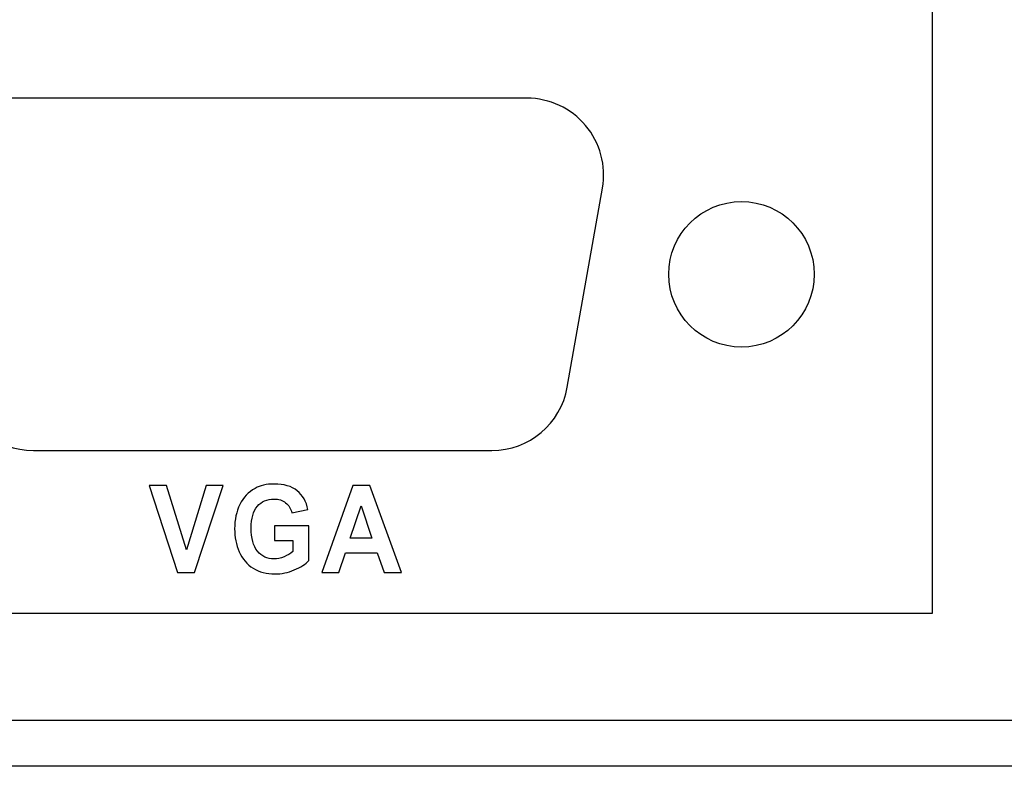
# Model space of a CAD drawing. Units: centimetres. Extents: x -22.1 to 22.1, y -18.5 to -0.7.
# Drawn here: x -14.1 to -11.6, y -18.5 to -16.5 of the extents above; entities that cross this region are included whole.
import ezdxf

# ---------------------------------------------------------------- set-up
doc = ezdxf.new("R2010")
doc.units = ezdxf.units.CM
doc.header["$MEASUREMENT"] = 0
doc.layers.add('layer 2', color=7, linetype='Continuous')

msp = doc.modelspace()

# ---------------------------------------------------------------- linework, layer by layer
at = {"layer": 'layer 2'}
msp.add_lwpolyline([(-15.2623, -18.07999), (-11.7623, -18.07999), (-11.7623, -14.57999), (-15.2623, -14.57999), (-15.2623, -18.07999)], close=True, dxfattribs=at)
for points in [[(-12.82166, -16.73499), (-12.82166, -16.73499), (-14.20292, -16.73499), (-14.20292, -16.73499)], [(-12.7163, -17.48972), (-12.7163, -17.48972), (-12.62452, -16.96972), (-12.62452, -16.96972)], [(-14.30829, -17.48972), (-14.29142, -17.58531), (-14.2083, -17.65499), (-14.11115, -17.65499)], [(-12.91344, -17.65499), (-12.81629, -17.65499), (-12.73316, -17.58531), (-12.7163, -17.48972)], [(-14.11115, -17.65499), (-14.11115, -17.65499), (-12.91344, -17.65499), (-12.91344, -17.65499)], [(21.75979, -18.35999), (21.75979, -18.35999), (-21.7598, -18.35999), (-21.7598, -18.35999)], [(21.82986, -18.47999), (21.82986, -18.47999), (-21.82986, -18.47999), (-21.82986, -18.47999)]]:
    msp.add_open_spline(points, degree=3, dxfattribs=at)
for points, knots in [([(-12.62452, -16.96972), (-12.61425, -16.9115), (-12.63028, -16.85172), (-12.66831, -16.80644), (-12.66831, -16.80644), (-12.70635, -16.76115), (-12.76249, -16.73499), (-12.82166, -16.73499)], [0, 0, 0, 0, 0.3333333, 0.3333333, 0.3333333, 0.3333333, 1, 1, 1, 1]), ([(-12.07098, -17.19499), (-12.07098, -17.09006), (-12.15613, -17.00499), (-12.26115, -17.00499), (-12.26115, -17.00499), (-12.36618, -17.00499), (-12.45133, -17.09006), (-12.45133, -17.19499), (-12.45133, -17.19499), (-12.45133, -17.29993), (-12.36618, -17.38499), (-12.26115, -17.38499), (-12.26115, -17.38499), (-12.15613, -17.38499), (-12.07098, -17.29993), (-12.07098, -17.19499)], [0, 0, 0, 0, 0.2, 0.2, 0.2, 0.2, 0.4, 0.4, 0.4, 0.4, 0.6, 0.6, 0.6, 0.6, 1, 1, 1, 1]), ([(-13.73484, -17.97382), (-13.73484, -17.97382), (-13.80903, -17.74654), (-13.80903, -17.74654), (-13.80903, -17.74654), (-13.80903, -17.74654), (-13.76355, -17.74654), (-13.76355, -17.74654), (-13.76355, -17.74654), (-13.76355, -17.74654), (-13.71107, -17.91476), (-13.71107, -17.91476), (-13.71107, -17.91476), (-13.71107, -17.91476), (-13.66022, -17.74654), (-13.66022, -17.74654), (-13.66022, -17.74654), (-13.66022, -17.74654), (-13.61575, -17.74654), (-13.61575, -17.74654), (-13.61575, -17.74654), (-13.61575, -17.74654), (-13.69009, -17.97382), (-13.69009, -17.97382), (-13.69009, -17.97382), (-13.69009, -17.97382), (-13.73484, -17.97382), (-13.73484, -17.97382)], [0, 0, 0, 0, 0.125, 0.125, 0.125, 0.125, 0.25, 0.25, 0.25, 0.25, 0.375, 0.375, 0.375, 0.375, 0.5, 0.5, 0.5, 0.5, 0.625, 0.625, 0.625, 0.625, 0.75, 0.75, 0.75, 0.75, 1, 1, 1, 1]), ([(-13.73484, -17.97382), (-13.73484, -17.97382), (-13.80903, -17.74654), (-13.80903, -17.74654), (-13.80903, -17.74654), (-13.80903, -17.74654), (-13.76355, -17.74654), (-13.76355, -17.74654), (-13.76355, -17.74654), (-13.76355, -17.74654), (-13.71107, -17.91476), (-13.71107, -17.91476), (-13.71107, -17.91476), (-13.71107, -17.91476), (-13.66022, -17.74654), (-13.66022, -17.74654), (-13.66022, -17.74654), (-13.66022, -17.74654), (-13.61575, -17.74654), (-13.61575, -17.74654), (-13.61575, -17.74654), (-13.61575, -17.74654), (-13.69009, -17.97382), (-13.69009, -17.97382), (-13.69009, -17.97382), (-13.69009, -17.97382), (-13.73484, -17.97382), (-13.73484, -17.97382)], [0, 0, 0, 0, 0.125, 0.125, 0.125, 0.125, 0.25, 0.25, 0.25, 0.25, 0.375, 0.375, 0.375, 0.375, 0.5, 0.5, 0.5, 0.5, 0.625, 0.625, 0.625, 0.625, 0.75, 0.75, 0.75, 0.75, 1, 1, 1, 1]), ([(-13.48167, -17.89026), (-13.48167, -17.89026), (-13.48167, -17.85195), (-13.48167, -17.85195), (-13.48167, -17.85195), (-13.48167, -17.85195), (-13.39134, -17.85195), (-13.39134, -17.85195), (-13.39134, -17.85195), (-13.39134, -17.85195), (-13.39134, -17.94249), (-13.39134, -17.94249), (-13.39134, -17.94249), (-13.40014, -17.95181), (-13.41284, -17.96001), (-13.42952, -17.9671), (-13.42952, -17.9671), (-13.4462, -17.97414), (-13.46306, -17.97768), (-13.48012, -17.97768), (-13.48012, -17.97768), (-13.50182, -17.97768), (-13.52077, -17.97271), (-13.53691, -17.96276), (-13.53691, -17.96276), (-13.55306, -17.95276), (-13.56519, -17.93852), (-13.57331, -17.91995), (-13.57331, -17.91995), (-13.58143, -17.90138), (-13.58548, -17.88122), (-13.58548, -17.85941), (-13.58548, -17.85941), (-13.58548, -17.83576), (-13.58094, -17.8147), (-13.5719, -17.79628), (-13.5719, -17.79628), (-13.56281, -17.77792), (-13.54958, -17.76379), (-13.53208, -17.754), (-13.53208, -17.754), (-13.51879, -17.74644), (-13.50221, -17.74268), (-13.48239, -17.74268), (-13.48239, -17.74268), (-13.45664, -17.74268), (-13.43648, -17.74861), (-13.42203, -17.76041), (-13.42203, -17.76041), (-13.40753, -17.77226), (-13.3982, -17.78861), (-13.39404, -17.80951), (-13.39404, -17.80951), (-13.39404, -17.80951), (-13.43566, -17.81803), (-13.43566, -17.81803), (-13.43566, -17.81803), (-13.43861, -17.80687), (-13.44411, -17.79803), (-13.45219, -17.79157), (-13.45219, -17.79157), (-13.46026, -17.78512), (-13.47031, -17.78189), (-13.48239, -17.78189), (-13.48239, -17.78189), (-13.50071, -17.78189), (-13.51525, -17.78824), (-13.52609, -17.80094), (-13.52609, -17.80094), (-13.53691, -17.81369), (-13.54228, -17.83253), (-13.54228, -17.85756), (-13.54228, -17.85756), (-13.54228, -17.8845), (-13.53682, -17.90476), (-13.52584, -17.91826), (-13.52584, -17.91826), (-13.51492, -17.93175), (-13.50057, -17.93847), (-13.48283, -17.93847), (-13.48283, -17.93847), (-13.47404, -17.93847), (-13.46524, -17.93657), (-13.45639, -17.93281), (-13.45639, -17.93281), (-13.44759, -17.92905), (-13.44, -17.92445), (-13.43367, -17.9191), (-13.43367, -17.9191), (-13.43367, -17.9191), (-13.43367, -17.89026), (-13.43367, -17.89026), (-13.43367, -17.89026), (-13.43367, -17.89026), (-13.48167, -17.89026), (-13.48167, -17.89026)], [0, 0, 0, 0, 0.04, 0.04, 0.04, 0.04, 0.08, 0.08, 0.08, 0.08, 0.12, 0.12, 0.12, 0.12, 0.16, 0.16, 0.16, 0.16, 0.2, 0.2, 0.2, 0.2, 0.24, 0.24, 0.24, 0.24, 0.28, 0.28, 0.28, 0.28, 0.32, 0.32, 0.32, 0.32, 0.36, 0.36, 0.36, 0.36, 0.4, 0.4, 0.4, 0.4, 0.44, 0.44, 0.44, 0.44, 0.48, 0.48, 0.48, 0.48, 0.52, 0.52, 0.52, 0.52, 0.56, 0.56, 0.56, 0.56, 0.6, 0.6, 0.6, 0.6, 0.64, 0.64, 0.64, 0.64, 0.68, 0.68, 0.68, 0.68, 0.72, 0.72, 0.72, 0.72, 0.76, 0.76, 0.76, 0.76, 0.8, 0.8, 0.8, 0.8, 0.84, 0.84, 0.84, 0.84, 0.88, 0.88, 0.88, 0.88, 0.92, 0.92, 0.92, 0.92, 1, 1, 1, 1]), ([(-13.48167, -17.89026), (-13.48167, -17.89026), (-13.48167, -17.85195), (-13.48167, -17.85195), (-13.48167, -17.85195), (-13.48167, -17.85195), (-13.39134, -17.85195), (-13.39134, -17.85195), (-13.39134, -17.85195), (-13.39134, -17.85195), (-13.39134, -17.94249), (-13.39134, -17.94249), (-13.39134, -17.94249), (-13.40014, -17.95181), (-13.41284, -17.96001), (-13.42952, -17.9671), (-13.42952, -17.9671), (-13.4462, -17.97414), (-13.46306, -17.97768), (-13.48012, -17.97768), (-13.48012, -17.97768), (-13.50182, -17.97768), (-13.52077, -17.97271), (-13.53691, -17.96276), (-13.53691, -17.96276), (-13.55306, -17.95276), (-13.56519, -17.93852), (-13.57331, -17.91995), (-13.57331, -17.91995), (-13.58143, -17.90138), (-13.58548, -17.88122), (-13.58548, -17.85941), (-13.58548, -17.85941), (-13.58548, -17.83576), (-13.58094, -17.8147), (-13.5719, -17.79628), (-13.5719, -17.79628), (-13.56281, -17.77792), (-13.54958, -17.76379), (-13.53208, -17.754), (-13.53208, -17.754), (-13.51879, -17.74644), (-13.50221, -17.74268), (-13.48239, -17.74268), (-13.48239, -17.74268), (-13.45664, -17.74268), (-13.43648, -17.74861), (-13.42203, -17.76041), (-13.42203, -17.76041), (-13.40753, -17.77226), (-13.3982, -17.78861), (-13.39404, -17.80951), (-13.39404, -17.80951), (-13.39404, -17.80951), (-13.43566, -17.81803), (-13.43566, -17.81803), (-13.43566, -17.81803), (-13.43861, -17.80687), (-13.44411, -17.79803), (-13.45219, -17.79157), (-13.45219, -17.79157), (-13.46026, -17.78512), (-13.47031, -17.78189), (-13.48239, -17.78189), (-13.48239, -17.78189), (-13.50071, -17.78189), (-13.51525, -17.78824), (-13.52609, -17.80094), (-13.52609, -17.80094), (-13.53691, -17.81369), (-13.54228, -17.83253), (-13.54228, -17.85756), (-13.54228, -17.85756), (-13.54228, -17.8845), (-13.53682, -17.90476), (-13.52584, -17.91826), (-13.52584, -17.91826), (-13.51492, -17.93175), (-13.50057, -17.93847), (-13.48283, -17.93847), (-13.48283, -17.93847), (-13.47404, -17.93847), (-13.46524, -17.93657), (-13.45639, -17.93281), (-13.45639, -17.93281), (-13.44759, -17.92905), (-13.44, -17.92445), (-13.43367, -17.9191), (-13.43367, -17.9191), (-13.43367, -17.9191), (-13.43367, -17.89026), (-13.43367, -17.89026), (-13.43367, -17.89026), (-13.43367, -17.89026), (-13.48167, -17.89026), (-13.48167, -17.89026)], [0, 0, 0, 0, 0.04, 0.04, 0.04, 0.04, 0.08, 0.08, 0.08, 0.08, 0.12, 0.12, 0.12, 0.12, 0.16, 0.16, 0.16, 0.16, 0.2, 0.2, 0.2, 0.2, 0.24, 0.24, 0.24, 0.24, 0.28, 0.28, 0.28, 0.28, 0.32, 0.32, 0.32, 0.32, 0.36, 0.36, 0.36, 0.36, 0.4, 0.4, 0.4, 0.4, 0.44, 0.44, 0.44, 0.44, 0.48, 0.48, 0.48, 0.48, 0.52, 0.52, 0.52, 0.52, 0.56, 0.56, 0.56, 0.56, 0.6, 0.6, 0.6, 0.6, 0.64, 0.64, 0.64, 0.64, 0.68, 0.68, 0.68, 0.68, 0.72, 0.72, 0.72, 0.72, 0.76, 0.76, 0.76, 0.76, 0.8, 0.8, 0.8, 0.8, 0.84, 0.84, 0.84, 0.84, 0.88, 0.88, 0.88, 0.88, 0.92, 0.92, 0.92, 0.92, 1, 1, 1, 1]), ([(-13.14938, -17.97382), (-13.14938, -17.97382), (-13.195, -17.97382), (-13.195, -17.97382), (-13.195, -17.97382), (-13.195, -17.97382), (-13.21313, -17.92217), (-13.21313, -17.92217), (-13.21313, -17.92217), (-13.21313, -17.92217), (-13.29611, -17.92217), (-13.29611, -17.92217), (-13.29611, -17.92217), (-13.29611, -17.92217), (-13.31322, -17.97382), (-13.31322, -17.97382), (-13.31322, -17.97382), (-13.31322, -17.97382), (-13.35769, -17.97382), (-13.35769, -17.97382), (-13.35769, -17.97382), (-13.35769, -17.97382), (-13.27683, -17.74654), (-13.27683, -17.74654), (-13.27683, -17.74654), (-13.27683, -17.74654), (-13.23251, -17.74654), (-13.23251, -17.74654), (-13.23251, -17.74654), (-13.23251, -17.74654), (-13.14938, -17.97382), (-13.14938, -17.97382)], [0, 0, 0, 0, 0.1111111, 0.1111111, 0.1111111, 0.1111111, 0.2222222, 0.2222222, 0.2222222, 0.2222222, 0.3333333, 0.3333333, 0.3333333, 0.3333333, 0.4444444, 0.4444444, 0.4444444, 0.4444444, 0.5555556, 0.5555556, 0.5555556, 0.5555556, 0.6666667, 0.6666667, 0.6666667, 0.6666667, 0.7777778, 0.7777778, 0.7777778, 0.7777778, 1, 1, 1, 1]), ([(-13.14938, -17.97382), (-13.14938, -17.97382), (-13.195, -17.97382), (-13.195, -17.97382), (-13.195, -17.97382), (-13.195, -17.97382), (-13.21313, -17.92217), (-13.21313, -17.92217), (-13.21313, -17.92217), (-13.21313, -17.92217), (-13.29611, -17.92217), (-13.29611, -17.92217), (-13.29611, -17.92217), (-13.29611, -17.92217), (-13.31322, -17.97382), (-13.31322, -17.97382), (-13.31322, -17.97382), (-13.31322, -17.97382), (-13.35769, -17.97382), (-13.35769, -17.97382), (-13.35769, -17.97382), (-13.35769, -17.97382), (-13.27683, -17.74654), (-13.27683, -17.74654), (-13.27683, -17.74654), (-13.27683, -17.74654), (-13.23251, -17.74654), (-13.23251, -17.74654), (-13.23251, -17.74654), (-13.23251, -17.74654), (-13.14938, -17.97382), (-13.14938, -17.97382)], [0, 0, 0, 0, 0.1111111, 0.1111111, 0.1111111, 0.1111111, 0.2222222, 0.2222222, 0.2222222, 0.2222222, 0.3333333, 0.3333333, 0.3333333, 0.3333333, 0.4444444, 0.4444444, 0.4444444, 0.4444444, 0.5555556, 0.5555556, 0.5555556, 0.5555556, 0.6666667, 0.6666667, 0.6666667, 0.6666667, 0.7777778, 0.7777778, 0.7777778, 0.7777778, 1, 1, 1, 1]), ([(-13.22657, -17.88391), (-13.22657, -17.88391), (-13.25517, -17.79957), (-13.25517, -17.79957), (-13.25517, -17.79957), (-13.25517, -17.79957), (-13.28321, -17.88391), (-13.28321, -17.88391), (-13.28321, -17.88391), (-13.28321, -17.88391), (-13.22657, -17.88391), (-13.22657, -17.88391)], [0, 0, 0, 0, 0.25, 0.25, 0.25, 0.25, 0.5, 0.5, 0.5, 0.5, 1, 1, 1, 1]), ([(-13.22657, -17.88391), (-13.22657, -17.88391), (-13.25517, -17.79957), (-13.25517, -17.79957), (-13.25517, -17.79957), (-13.25517, -17.79957), (-13.28321, -17.88391), (-13.28321, -17.88391), (-13.28321, -17.88391), (-13.28321, -17.88391), (-13.22657, -17.88391), (-13.22657, -17.88391)], [0, 0, 0, 0, 0.25, 0.25, 0.25, 0.25, 0.5, 0.5, 0.5, 0.5, 1, 1, 1, 1])]:
    msp.add_open_spline(points, degree=3, knots=knots, dxfattribs=at)

doc.saveas('drawing.dxf')
